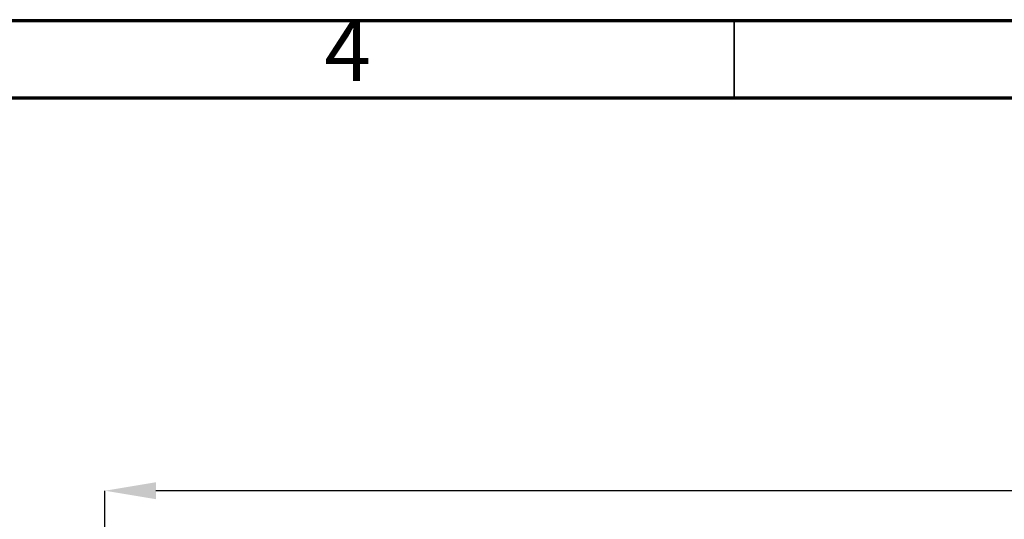
# Model space of a CAD drawing. Units: millimetres. Extents: x 0 to 4100, y 0 to 2871.
# Drawn here: x 2087 to 2725, y 2547 to 2871 of the extents above; entities that cross this region are included whole.
import ezdxf

# ---------------------------------------------------------------- set-up
doc = ezdxf.new("R2010")
doc.units = ezdxf.units.MM
doc.header["$LTSCALE"] = 10
doc.header["$PDSIZE"] = -1
doc.styles.add('SLDTEXTSTYLE0', font='TXT', dxfattribs={"width": 0.75})
doc.dimstyles.new('SLDDIMSTYLE1', dxfattribs={"dimtxt": 35, "dimasz": 33.02, "dimexe": 0, "dimexo": 0.0625, "dimgap": 8.75, "dimtad": 1, "dimdec": 0, "dimrnd": 1e-09, "dimzin": 12, "dimdsep": 46, "dimtxsty": 'SLDTEXTSTYLE0', "dimsah": 1, "dimcen": 0.09, "dimadec": 0, "dimazin": 3, "dimtfac": 1, "dimtdec": 0, "dimtmove": 0, "dimatfit": 0, "dimfxl": 1, "dimfrac": 2, "dimtolj": 1, "dimtzin": 12, "dimarcsym": 0})

# ---------------------------------------------------------------- blocks, each defined once
blk = doc.blocks.new('*D186')
at = {"color": 0, "linetype": 'Continuous', "lineweight": -2}
for p, q in [((2142.43, 2390.07), (2142.43, 2565.55)), ((3411.61, 2565.55), (2175.45, 2565.55)), ((3444.63, 2304.72), (3444.63, 2565.55))]:
    blk.add_line(p, q, dxfattribs=at)
at = {"color": 0}
for points in [[(2175.45, 2571.06), (2175.45, 2560.05), (2142.43, 2565.55)], [(3411.61, 2560.05), (3411.61, 2571.06), (3444.63, 2565.55)]]:
    blk.add_solid(points, dxfattribs=at)
at = {"layer": 'Defpoints', "color": 0}
for p in [(2142.43, 2565.55), (2142.43, 2390.01), (3444.63, 2304.66)]:
    blk.add_point(p, dxfattribs=at)
at = {"color": 0, "lineweight": 18, "insert": (2785.35, 2609.3), "char_height": 35, "attachment_point": 2, "style": 'SLDTEXTSTYLE0'}
blk.add_mtext('\\A1;1302', dxfattribs=at)

msp = doc.modelspace()

# ---------------------------------------------------------------- linework, layer by layer
at = {"color": 7, "linetype": 'Continuous', "lineweight": 70}
for p, q in [((0.01, 2870.01), (4100.01, 2870.01)), ((50.01, 2820.01), (4050.01, 2820.01))]:
    msp.add_line(p, q, dxfattribs=at)
at = {"color": 7, "linetype": 'Continuous', "lineweight": 35}
msp.add_line((2550.01, 2820.01), (2550.01, 2870.01), dxfattribs=at)

# ---------------------------------------------------------------- texts
at = {"color": 7, "linetype": 'Continuous', "lineweight": 0, "insert": (2299.61, 2870.61), "char_height": 39.69, "attachment_point": 2, "style": 'SLDTEXTSTYLE0'}
msp.add_mtext('4', dxfattribs=at)

# ---------------------------------------------------------------- dimensions: what is measured, and where the dimension line sits
at = {"color": 7, "linetype": 'Continuous', "lineweight": 18}
dim = msp.add_linear_dim(base=(2142.43, 2565.55), p1=(3444.63, 2304.66), p2=(2142.43, 2390.01), dimstyle='SLDDIMSTYLE1', dxfattribs=at)
dim.commit()
dim.dimension.update_dxf_attribs({"geometry": '*D186', "text_midpoint": (2785.35, 2565.55), "dimtype": 160})

doc.saveas('drawing.dxf')
